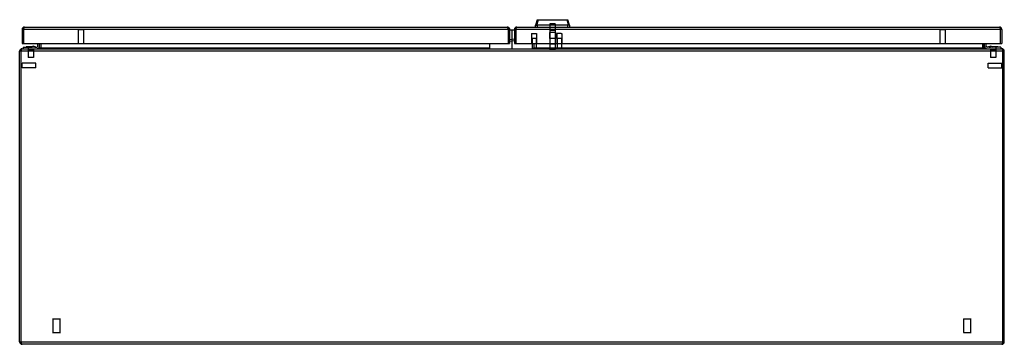
# Model space of a CAD drawing. Units: millimetres. Extents: x 150 to 1150, y 733 to 1063.
import ezdxf

# ---------------------------------------------------------------- set-up
doc = ezdxf.new("R2010")
doc.units = ezdxf.units.MM
doc.header["$LTSCALE"] = 116.534565
doc.layers.get('0').update_dxf_attribs({"linetype": 'CONTINUOUS'})

msp = doc.modelspace()

# ---------------------------------------------------------------- linework, layer by layer
at = {"color": 7, "linetype": 'Continuous'}
for p, q in [((675, 1063), (673.5, 1057.5)), ((674.9, 1057.5), (676.4, 1063)), ((675, 1063), (706.4, 1063)), ((705.1, 1063), (706.6, 1057.5)), ((707.9, 1057.5), (706.4, 1063)), ((152, 1053), (152, 1039)), ((647, 1053), (152, 1053)), ((153.5, 1053), (153.5, 1039)), ((154.5, 1055.5), (644.5, 1055.5)), ((209.3, 1039), (209.3, 1052.7)), ((214.7, 1052.7), (209.3, 1052.7)), ((214.7, 1039), (214.7, 1052.7)), ((645.5, 1053), (645.5, 1039)), ((647.5, 1054), (646.6, 1054)), ((647, 1053), (647, 1039)), ((649.5, 1052.5), (647, 1052.3)), ((649.5, 1052.5), (649.5, 1033.5)), ((652, 1052.3), (649.5, 1052.5)), ((652.5, 1054), (652, 1054)), ((652, 1053), (652, 1039)), ((1147, 1053), (652, 1053)), ((653.5, 1053), (653.5, 1039)), ((654.5, 1055.5), (1144.5, 1055.5)), ((673.5, 1055.5), (673.5, 1057.5)), ((675, 1057.5), (675, 1055.5)), ((706.4, 1057.5), (675, 1057.5)), ((688, 1052), (688, 1032.8)), ((693.5, 1052), (688, 1052)), ((688.1, 1058.9), (688.1, 1038)), ((688.6, 1058.9), (688.1, 1058.9)), ((692.9, 1058.9), (688.6, 1058.9)), ((693.3, 1058.9), (692.9, 1058.9)), ((693.3, 1058.9), (693.3, 1038)), ((693.5, 1052), (693.5, 1032.8)), ((706.4, 1055.5), (706.4, 1057.5)), ((707.9, 1057.5), (707.9, 1055.5)), ((1089.7, 1052.7), (1084.3, 1052.7)), ((1084.3, 1039), (1084.3, 1052.7)), ((1089.7, 1039), (1089.7, 1052.7)), ((1145.5, 1053), (1145.5, 1039)), ((1147, 1053), (1147, 1039)), ((647, 1043.2), (649.5, 1043)), ((647, 1043.2), (649.5, 1043)), ((647, 1041.5), (649.5, 1041.2)), ((647, 1041.5), (649.5, 1041.2)), ((652, 1043.2), (649.5, 1043)), ((652, 1043.2), (649.5, 1043)), ((652, 1041.5), (649.5, 1041.2)), ((652, 1041.5), (649.5, 1041.2)), ((669.5, 1049), (669.5, 1039)), ((669.5, 1049), (670, 1049)), ((669.9, 1043.8), (669.9, 1033.8)), ((674.2, 1043.8), (669.9, 1043.8)), ((670, 1049), (674, 1049)), ((674, 1049), (674.5, 1049)), ((674.2, 1043.8), (674.2, 1033.8)), ((674.5, 1049), (674.5, 1039)), ((687.7, 1050), (687.7, 1044)), ((688.2, 1050), (687.7, 1050)), ((693.7, 1044), (687.7, 1044)), ((693.2, 1050), (688.2, 1050)), ((693.2, 1050), (693.7, 1050)), ((693.7, 1050), (693.7, 1044)), ((695, 1049), (695, 1039)), ((695.5, 1049), (695, 1049)), ((695.4, 1043.8), (695.4, 1033.8)), ((699.7, 1043.8), (695.4, 1043.8)), ((699.5, 1049), (695.5, 1049)), ((699.5, 1049), (700, 1049)), ((699.7, 1043.8), (699.7, 1033.8)), ((700, 1049), (700, 1039)), ((149.5, 736), (149.5, 1031)), ((1149.5, 1031), (149.5, 1031)), ((151, 736), (151, 1031)), ((152, 1039), (647, 1039)), ((152, 1033.5), (1147, 1033.5)), ((153, 1035), (153, 1033.5)), ((153, 1035), (162.3, 1035)), ((156.1, 1035.3), (156, 1035)), ((156.2, 1035.5), (156.1, 1035.3)), ((161.7, 1035.3), (156.1, 1035.3)), ((162.1, 1035.5), (156.2, 1035.5)), ((163.8, 1032.4), (157.8, 1032.4)), ((158, 1035), (158, 1033.5)), ((158.1, 1032.4), (158.1, 1024.7)), ((162.7, 1035.8), (161.2, 1035)), ((163.5, 1036), (162.7, 1035.8)), ((164.4, 1035.8), (162.7, 1035.8)), ((163.5, 1036), (164.4, 1035.8)), ((163.5, 1032.4), (163.5, 1024.7)), ((164.4, 1035.8), (165.9, 1035)), ((164.8, 1035), (167, 1035)), ((165.4, 1035.5), (164.9, 1035.5)), ((165.6, 1035.3), (165.3, 1035.3)), ((165.4, 1035.5), (165.6, 1035.3)), ((165.6, 1035.3), (165.6, 1035.1)), ((168, 1036), (168, 1039)), ((169.5, 1036), (169.5, 1039)), ((169.8, 1034.5), (169.8, 1039)), ((169.8, 1034.5), (627, 1034.5)), ((171.3, 1034.5), (171.3, 1039)), ((627, 1033.5), (627, 1039)), ((652, 1039), (1147, 1039)), ((674.2, 1033.8), (669.9, 1033.8)), ((672, 1033.5), (672, 1039)), ((672, 1034.5), (1129.2, 1034.5)), ((693.7, 1032.8), (687.7, 1032.8)), ((693.3, 1038), (688.1, 1038)), ((699.7, 1033.8), (695.4, 1033.8)), ((1127.7, 1034.5), (1127.7, 1039)), ((1129.2, 1034.5), (1129.2, 1039)), ((1129.5, 1036), (1129.5, 1039)), ((1131, 1036), (1131, 1039)), ((1134.3, 1035), (1132, 1035)), ((1134.7, 1035.8), (1133.2, 1035)), ((1133.5, 1035.3), (1133.4, 1035.1)), ((1133.6, 1035.5), (1133.5, 1035.3)), ((1133.7, 1035.3), (1133.5, 1035.3)), ((1134.1, 1035.5), (1133.6, 1035.5)), ((1134.7, 1035.8), (1135.5, 1036)), ((1136.4, 1035.8), (1134.7, 1035.8)), ((1141.2, 1032.4), (1135.2, 1032.4)), ((1136.4, 1035.8), (1135.5, 1036)), ((1135.5, 1032.4), (1135.5, 1024.7)), ((1136.4, 1035.8), (1137.9, 1035)), ((1146, 1035), (1136.8, 1035)), ((1142.8, 1035.5), (1136.9, 1035.5)), ((1143, 1035.3), (1137.3, 1035.3)), ((1140.9, 1032.4), (1140.9, 1024.7)), ((1141, 1035), (1141, 1033.5)), ((1142.8, 1035.5), (1143, 1035.3)), ((1143, 1035.3), (1143.1, 1035)), ((1146, 1035), (1146, 1033.5)), ((1148, 736), (1148, 1031)), ((1149.5, 736), (1149.5, 1031)), ((163.5, 1024.7), (158.1, 1024.7)), ((1140.9, 1024.7), (1135.5, 1024.7)), ((152, 1014), (152, 1019)), ((166, 1019), (152, 1019)), ((166, 1014), (152, 1014)), ((166, 1014), (166, 1019)), ((1133, 1019), (1147, 1019)), ((1133, 1014), (1133, 1019)), ((1133, 1014), (1147, 1014)), ((1147, 1014), (1147, 1019)), ((183, 759.5), (191, 759.5)), ((183.4, 745.5), (183.4, 759.5)), ((190.6, 745.5), (190.6, 759.5)), ((1108, 759.5), (1116, 759.5)), ((1108.4, 745.5), (1108.4, 759.5)), ((1115.6, 745.5), (1115.6, 759.5)), ((183, 745.5), (191, 745.5)), ((1108, 745.5), (1116, 745.5)), ((149.5, 736), (1149.5, 736)), ((1147, 733.5), (152, 733.5))]:
    msp.add_line(p, q, dxfattribs=at)
for centre, radius, start, end in [((154.5, 1053), 2.5, 90, 180), ((246.3, 1029.5), 95.7, 165.4337, 165.7706), ((644.5, 1053), 2.5, 0, 90), ((552.7, 1029.5), 95.7, 14.2294, 14.5663), ((639.5, 1054.5), 8.02, 344.3379, 356.3048), ((654.5, 1053), 2.5, 90, 180), ((660, 1054.5), 8.02, 183.6952, 187.7326), ((746.3, 1029.5), 95.7, 165.4337, 165.7706), ((1144.5, 1053), 2.5, 0, 90), ((1052.7, 1029.5), 95.7, 14.2294, 14.5663), ((152, 1031), 2.5, 90, 180), ((243.8, 1007.5), 95.7, 165.4337, 165.7706), ((167, 1036), 1, 270, 360), ((167, 1036), 2.5, 288.0641, 360), ((168.8, 1034.5), 1, 270, 360), ((1132, 1036), 2.5, 180, 251.9359), ((1132, 1036), 1, 180, 270), ((1147, 1031), 2.5, 0, 90), ((1055.2, 1007.5), 95.7, 14.2294, 14.5663), ((152, 736), 2.5, 180, 270), ((243.8, 759.5), 95.7, 194.2294, 194.5663), ((1147, 736), 2.5, 270, 360), ((1055.2, 759.5), 95.7, 345.4337, 345.7706)]:
    msp.add_arc(centre, radius, start, end, dxfattribs=at)
for centre, start_param, end_param in [((675, 1059.6), -3.26302, -3.14159), ((706.4, 1059.6), -3.14159, -3.02017)]:
    msp.add_ellipse(centre, major_axis=(0, 2.06), ratio=0.72727, start_param=start_param, end_param=end_param, dxfattribs=at)
for points, knots in [([(153.7, 1053.5), (153.7, 1053.7), (153.8, 1054.1), (153.9, 1054.5), (154, 1054.8)], [0, 0, 0, 0, 0.27509, 1, 1, 1, 1]), ([(154, 1054.8), (154.1, 1055), (154.2, 1055.2), (154.4, 1055.5), (154.5, 1055.5)], [0, 0, 0, 0, 0.65512, 1, 1, 1, 1]), ([(644.5, 1055.5), (644.7, 1055.5), (645, 1055), (645.1, 1054.6), (645.2, 1054.3)], [0, 0, 0, 0, 0.32727, 1, 1, 1, 1]), ([(653.7, 1053.5), (653.7, 1053.7), (653.8, 1054.1), (653.9, 1054.5), (654, 1054.8)], [0, 0, 0, 0, 0.27509, 1, 1, 1, 1]), ([(654, 1054.8), (654.1, 1055), (654.2, 1055.2), (654.4, 1055.5), (654.5, 1055.5)], [0, 0, 0, 0, 0.65512, 1, 1, 1, 1]), ([(673.5, 1057.5), (673.5, 1057.5), (673.6, 1057.5), (673.6, 1057.5), (673.8, 1057.5), (673.9, 1057.6), (674.1, 1057.6), (674.4, 1057.6), (674.7, 1057.5), (674.9, 1057.5)], [0, 0, 0, 0, 0.01887, 0.07605, 0.16738, 0.2894, 0.43852, 0.61049, 1, 1, 1, 1]), ([(707.9, 1057.5), (707.9, 1057.5), (707.9, 1057.5), (707.8, 1057.5), (707.7, 1057.5), (707.5, 1057.6), (707.4, 1057.6), (707, 1057.6), (706.8, 1057.5), (706.6, 1057.5)], [0, 0, 0, 0, 0.01886, 0.07602, 0.16733, 0.28937, 0.43851, 0.61049, 1, 1, 1, 1]), ([(1144.5, 1055.5), (1144.7, 1055.5), (1145, 1055), (1145.1, 1054.6), (1145.2, 1054.3)], [0, 0, 0, 0, 0.32727, 1, 1, 1, 1]), ([(151.2, 1031.5), (151.2, 1031.7), (151.3, 1032.1), (151.4, 1032.5), (151.5, 1032.8)], [0, 0, 0, 0, 0.27509, 1, 1, 1, 1]), ([(151.5, 1032.8), (151.6, 1033), (151.7, 1033.2), (151.9, 1033.5), (152, 1033.5)], [0, 0, 0, 0, 0.65512, 1, 1, 1, 1]), ([(168.8, 1033.5), (169.3, 1033.5), (169.8, 1033.7), (170.4, 1033.9), (170.5, 1034)], [0, 0, 0, 0, 0.734, 1, 1, 1, 1]), ([(1147, 1033.5), (1147.2, 1033.5), (1147.5, 1033), (1147.6, 1032.6), (1147.7, 1032.3)], [0, 0, 0, 0, 0.32727, 1, 1, 1, 1]), ([(152, 733.5), (151.9, 733.5), (151.6, 734), (151.5, 734.4), (151.4, 734.7)], [0, 0, 0, 0, 0.32727, 1, 1, 1, 1]), ([(1147.5, 734.2), (1147.5, 734), (1147.4, 733.8), (1147.1, 733.5), (1147, 733.5)], [0, 0, 0, 0, 0.65512, 1, 1, 1, 1]), ([(1147.9, 735.5), (1147.9, 735.3), (1147.8, 734.9), (1147.6, 734.5), (1147.5, 734.2)], [0, 0, 0, 0, 0.27509, 1, 1, 1, 1])]:
    msp.add_open_spline(points, degree=3, knots=knots, dxfattribs=at)
for points in [[(645.2, 1054.3), (645.3, 1054), (645.3, 1053.8), (645.4, 1053.5)], [(1145.2, 1054.3), (1145.3, 1054), (1145.3, 1053.8), (1145.4, 1053.5)], [(163.5, 1035.2), (163.1, 1035.2), (162.7, 1035.1), (162.3, 1035)], [(164.8, 1035), (164.4, 1035.1), (164, 1035.2), (163.5, 1035.2)], [(170.5, 1034), (170.8, 1034.2), (171.1, 1034.3), (171.3, 1034.5)], [(1127.7, 1034.5), (1128.3, 1034.2), (1128.8, 1033.8), (1129.4, 1033.6)], [(1134.3, 1035), (1134.7, 1035.1), (1135.1, 1035.2), (1135.5, 1035.2)], [(1136.8, 1035), (1136.4, 1035.1), (1136, 1035.2), (1135.5, 1035.2)], [(1147.7, 1032.3), (1147.8, 1032), (1147.8, 1031.8), (1147.9, 1031.5)], [(151.4, 734.7), (151.3, 735), (151.2, 735.2), (151.2, 735.5)]]:
    msp.add_open_spline(points, degree=3, dxfattribs=at)

doc.saveas('drawing.dxf')
